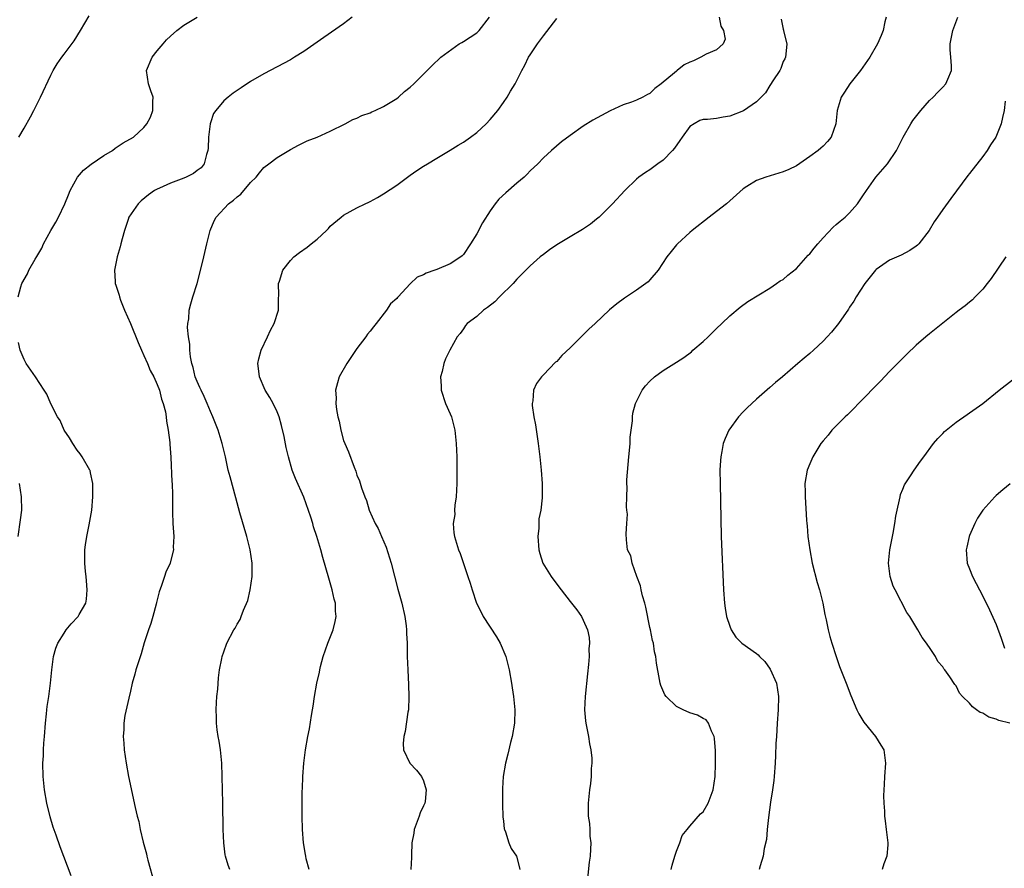
# Model space of a CAD drawing. Units: inches. Extents: x 2568000 to 2571000, y 1500000 to 1503000.
# Drawn here: x 2570142 to 2570290, y 1500917 to 1501045 of the extents above; entities that cross this region are included whole.
import ezdxf

# ---------------------------------------------------------------- set-up
doc = ezdxf.new("R2010")
doc.units = ezdxf.units.IN
doc.header["$MEASUREMENT"] = 0
doc.layers.add('LD25681500_10ft', color=71, linetype='Continuous')

msp = doc.modelspace()

# ---------------------------------------------------------------- linework, layer by layer
at = {"layer": 'LD25681500_10ft'}
for points, elevation in [([(2570142.1, 1501003), (2570142.52, 1501004.52), (2570142.67, 1501005), (2570143.54, 1501006.46), (2570143.74, 1501007), (2570144.66, 1501008.66), (2570144.92, 1501009.08), (2570145.66, 1501010.34), (2570145.93, 1501011), (2570147.02, 1501013), (2570147.75, 1501014.25), (2570148.15, 1501015), (2570149.11, 1501017), (2570149.65, 1501018.35), (2570149.94, 1501019), (2570151.04, 1501021), (2570151.94, 1501022.06), (2570153.07, 1501022.93), (2570155, 1501024.25), (2570156.29, 1501025), (2570156.68, 1501025.32), (2570157.88, 1501026.12), (2570159.44, 1501027), (2570161, 1501028.44), (2570161.45, 1501029), (2570161.99, 1501030.01), (2570162.36, 1501031), (2570162.33, 1501032.33), (2570162.37, 1501033), (2570162.06, 1501033.94), (2570161.68, 1501035), (2570161.37, 1501037), (2570162.23, 1501039), (2570163, 1501039.98), (2570163.88, 1501041), (2570164.41, 1501041.59), (2570165, 1501042.18), (2570165.95, 1501043), (2570167, 1501043.79), (2570169, 1501045)], 9110), ([(2570142.19, 1501027), (2570143, 1501028.33), (2570143.97, 1501030.03), (2570144.47, 1501031), (2570145.45, 1501033), (2570147, 1501036.32), (2570147.36, 1501037), (2570147.97, 1501038.03), (2570148.66, 1501039), (2570149, 1501039.46), (2570150.55, 1501041.45), (2570151.5, 1501043), (2570152.79, 1501045.21)], 9120), ([(2570192.29, 1501045), (2570191, 1501044.02), (2570188.02, 1501041.98), (2570187, 1501041.24), (2570185, 1501039.85), (2570183.64, 1501039), (2570183, 1501038.63), (2570179, 1501036.51), (2570177, 1501035.33), (2570175.6, 1501034.4), (2570174.42, 1501033.58), (2570173.66, 1501033), (2570173, 1501032.45), (2570171.8, 1501031), (2570171.47, 1501030.53), (2570171, 1501029.13), (2570170.96, 1501029), (2570170.71, 1501027), (2570170.64, 1501025.36), (2570170.61, 1501025), (2570170.38, 1501024.38), (2570170.06, 1501023), (2570169.6, 1501022.4), (2570169, 1501021.97), (2570168.45, 1501021.55), (2570167.33, 1501021), (2570167, 1501020.85), (2570165, 1501020.08), (2570163.34, 1501019.34), (2570163, 1501019.21), (2570162.6, 1501019), (2570161.68, 1501018.32), (2570160.59, 1501017.41), (2570160.13, 1501017), (2570158.76, 1501015), (2570158.62, 1501014.62), (2570158.09, 1501013), (2570157.73, 1501011.73), (2570157.56, 1501011), (2570157.45, 1501010.55), (2570156.97, 1501009), (2570156.58, 1501007), (2570156.66, 1501005.34), (2570156.7, 1501005), (2570156.79, 1501004.79), (2570157.29, 1501003.29), (2570157.32, 1501003), (2570157.5, 1501002.5), (2570158.1, 1501001), (2570159.01, 1500999.01), (2570160.14, 1500996.14), (2570160.62, 1500995), (2570161, 1500994.21), (2570161.53, 1500993), (2570161.96, 1500991.96), (2570162.48, 1500991), (2570163, 1500989.85), (2570163.32, 1500989), (2570163.64, 1500987.64), (2570163.9, 1500987), (2570164.23, 1500985.77), (2570164.34, 1500985), (2570164.37, 1500984.36), (2570164.65, 1500983), (2570164.88, 1500981.12), (2570164.88, 1500980.88), (2570165.05, 1500978.95), (2570165.22, 1500975.22), (2570165.24, 1500975), (2570165.29, 1500973.29), (2570165.32, 1500973), (2570165.3, 1500970.7), (2570165.35, 1500969), (2570165.48, 1500967), (2570165.42, 1500965.42), (2570165.44, 1500965), (2570165, 1500963.26), (2570164.92, 1500963), (2570164.31, 1500961.69), (2570164.08, 1500961), (2570163.66, 1500959.66), (2570163.29, 1500958.71), (2570162.89, 1500957.11), (2570162.84, 1500956.84), (2570162.34, 1500955), (2570162.04, 1500953.96), (2570161.7, 1500953), (2570161.06, 1500951.06), (2570160.58, 1500949.42), (2570159.81, 1500947), (2570159.64, 1500946.36), (2570159.26, 1500945), (2570159, 1500943.78), (2570158.73, 1500942.73), (2570158.16, 1500940.16), (2570157.98, 1500939), (2570157.97, 1500938.03), (2570157.91, 1500937), (2570157.98, 1500935.98), (2570158.06, 1500935), (2570158.33, 1500933), (2570158.7, 1500931), (2570159.69, 1500926.31), (2570160, 1500925), (2570160.22, 1500924.22), (2570160.46, 1500923), (2570160.89, 1500921.11), (2570161.37, 1500919.37), (2570161.44, 1500919), (2570161.59, 1500918.41), (2570162.53, 1500915)], 9100), ([(2570173.92, 1500917), (2570173.67, 1500917.67), (2570173.28, 1500919), (2570173.23, 1500919.23), (2570173, 1500921), (2570172.93, 1500923), (2570172.88, 1500927), (2570172.7, 1500933), (2570172.51, 1500935), (2570172.31, 1500936.31), (2570172.16, 1500937), (2570172.01, 1500937.99), (2570171.88, 1500939), (2570171.88, 1500939.88), (2570171.84, 1500941), (2570171.89, 1500942.11), (2570171.97, 1500943), (2570172.08, 1500944.08), (2570172.19, 1500945.81), (2570172.37, 1500947), (2570172.72, 1500948.72), (2570172.77, 1500949), (2570173, 1500949.71), (2570173.46, 1500951), (2570174.53, 1500953), (2570174.72, 1500953.28), (2570175, 1500953.88), (2570175.44, 1500954.56), (2570175.63, 1500955), (2570175.96, 1500955.96), (2570176.61, 1500957.39), (2570176.95, 1500959), (2570177.25, 1500961), (2570177.28, 1500962.72), (2570177.25, 1500963), (2570176.96, 1500965), (2570176.47, 1500967), (2570175.43, 1500970.57), (2570174.83, 1500972.83), (2570173.96, 1500975.96), (2570173.68, 1500977), (2570173.26, 1500979), (2570173, 1500979.99), (2570172.77, 1500981), (2570172.14, 1500983), (2570171.37, 1500985), (2570171, 1500985.8), (2570170.52, 1500987), (2570170.06, 1500988.06), (2570169.58, 1500989), (2570169.42, 1500989.42), (2570169, 1500990.28), (2570168.71, 1500991), (2570168.4, 1500992.4), (2570168.2, 1500993), (2570168, 1500994), (2570167.91, 1500995), (2570167.89, 1500995.89), (2570167.7, 1500997), (2570167.57, 1500998.43), (2570167.61, 1500999), (2570167.73, 1500999.73), (2570167.81, 1501001), (2570168.05, 1501001.95), (2570168.35, 1501003), (2570168.99, 1501005.01), (2570169.42, 1501006.58), (2570169.99, 1501009), (2570170.43, 1501011), (2570170.96, 1501013), (2570171.56, 1501014.44), (2570171.86, 1501015), (2570173.72, 1501017), (2570174.47, 1501017.53), (2570175, 1501018.05), (2570175.55, 1501018.45), (2570177, 1501020.17), (2570177.86, 1501021), (2570178.35, 1501021.65), (2570179, 1501022.42), (2570179.78, 1501023), (2570181, 1501023.96), (2570183, 1501025.16), (2570184.21, 1501025.79), (2570185, 1501026.17), (2570185.54, 1501026.46), (2570187, 1501027), (2570189, 1501027.89), (2570191.25, 1501029), (2570192.37, 1501029.63), (2570193, 1501029.86), (2570193.74, 1501030.26), (2570195, 1501030.65), (2570195.22, 1501030.78), (2570195.76, 1501031), (2570197, 1501031.58), (2570199, 1501032.82), (2570199.24, 1501033), (2570200.15, 1501033.85), (2570201, 1501034.52), (2570201.55, 1501035), (2570203, 1501036.48), (2570203.55, 1501037), (2570204.27, 1501037.73), (2570205.61, 1501039), (2570208.37, 1501041), (2570208.77, 1501041.23), (2570209, 1501041.34), (2570211, 1501042.67), (2570211.18, 1501042.82), (2570211.34, 1501043), (2570212.89, 1501045)], 9090), ([(2570185.8, 1500917), (2570185.39, 1500918.61), (2570185.32, 1500919), (2570185.29, 1500919.29), (2570184.97, 1500921.03), (2570184.82, 1500923), (2570184.78, 1500925), (2570184.79, 1500925.21), (2570184.77, 1500927), (2570184.78, 1500928.78), (2570184.81, 1500929.19), (2570184.87, 1500931), (2570185.02, 1500933), (2570185.29, 1500935), (2570185.64, 1500937), (2570185.86, 1500938.14), (2570186.15, 1500940.15), (2570186.31, 1500941), (2570186.44, 1500941.56), (2570186.64, 1500943), (2570186.98, 1500944.98), (2570187.35, 1500946.65), (2570187.4, 1500947), (2570187.52, 1500947.52), (2570187.93, 1500949), (2570188.64, 1500951), (2570189.44, 1500953), (2570189.74, 1500954.26), (2570189.87, 1500955), (2570189.8, 1500955.8), (2570189.76, 1500957), (2570189.6, 1500957.6), (2570189.3, 1500959), (2570188.76, 1500960.76), (2570187.85, 1500963.85), (2570187.55, 1500965), (2570186.99, 1500967), (2570186.48, 1500968.48), (2570186.35, 1500969), (2570186.05, 1500969.95), (2570185, 1500972.94), (2570183.75, 1500975.75), (2570183.29, 1500977), (2570182.71, 1500979), (2570182.39, 1500980.39), (2570182.06, 1500982.06), (2570181.69, 1500983.69), (2570181.31, 1500985), (2570181, 1500985.76), (2570180.4, 1500987), (2570179.89, 1500987.89), (2570179.2, 1500989), (2570178.34, 1500991), (2570178.23, 1500992.23), (2570178.13, 1500993), (2570178.27, 1500993.73), (2570178.62, 1500995), (2570179.58, 1500997), (2570179.99, 1500998.01), (2570180.59, 1500999), (2570181.22, 1501001), (2570181.23, 1501002.77), (2570181.26, 1501003.26), (2570181.24, 1501005), (2570181.38, 1501005.38), (2570181.87, 1501007), (2570183, 1501008.45), (2570183.51, 1501009), (2570184.35, 1501009.65), (2570185.51, 1501010.49), (2570186.12, 1501011), (2570187, 1501011.69), (2570188.41, 1501013), (2570188.71, 1501013.29), (2570189, 1501013.62), (2570190.63, 1501015), (2570191, 1501015.28), (2570193, 1501016.36), (2570194.25, 1501017), (2570194.77, 1501017.23), (2570195, 1501017.35), (2570196.08, 1501017.92), (2570197, 1501018.48), (2570199, 1501019.81), (2570200.59, 1501021), (2570201, 1501021.28), (2570202.01, 1501021.99), (2570203, 1501022.62), (2570203.58, 1501023), (2570205, 1501023.86), (2570207, 1501025.03), (2570208.2, 1501025.8), (2570209, 1501026.25), (2570210.06, 1501027), (2570211, 1501027.69), (2570212.41, 1501029), (2570213, 1501029.63), (2570214.15, 1501031), (2570215, 1501032.22), (2570215.58, 1501033), (2570216.08, 1501033.92), (2570216.76, 1501035), (2570217.75, 1501037), (2570218.19, 1501037.81), (2570218.79, 1501039), (2570219, 1501039.35), (2570220.1, 1501041), (2570221, 1501042.2), (2570223, 1501044.83)], 9080), ([(2570247.38, 1501045), (2570247.67, 1501043.67), (2570248.04, 1501043), (2570248.29, 1501041.71), (2570248, 1501041), (2570247, 1501040.11), (2570245.44, 1501039.44), (2570244.65, 1501039), (2570243.54, 1501038.46), (2570243, 1501038.25), (2570242.16, 1501037.84), (2570241.11, 1501037), (2570241, 1501036.93), (2570240.4, 1501036.4), (2570239, 1501035.23), (2570238.71, 1501035), (2570237.72, 1501034.28), (2570237, 1501033.53), (2570236.62, 1501033.38), (2570235.94, 1501033), (2570235, 1501032.55), (2570234.26, 1501032.26), (2570233, 1501031.83), (2570231.03, 1501030.97), (2570228.44, 1501029.56), (2570227, 1501028.64), (2570225, 1501027.27), (2570223.71, 1501026.29), (2570222.23, 1501025), (2570221, 1501023.88), (2570220.15, 1501023), (2570219, 1501021.92), (2570218.57, 1501021.43), (2570218.09, 1501021), (2570217, 1501020.08), (2570215.35, 1501018.65), (2570214.32, 1501017.68), (2570213.75, 1501017), (2570213, 1501015.95), (2570211.85, 1501014.15), (2570211, 1501012.47), (2570210.07, 1501011), (2570209, 1501009.38), (2570208.82, 1501009.18), (2570208.61, 1501009), (2570207, 1501007.96), (2570205, 1501007.1), (2570204.72, 1501007), (2570203.41, 1501006.59), (2570203, 1501006.33), (2570202.03, 1501005.97), (2570201, 1501004.99), (2570199.18, 1501003), (2570199.08, 1501002.92), (2570199, 1501002.79), (2570198.04, 1501001.96), (2570197.46, 1501001), (2570195.9, 1500999), (2570195.47, 1500998.53), (2570195, 1500997.88), (2570194.6, 1500997.4), (2570194.35, 1500997), (2570193, 1500995.26), (2570191.48, 1500993), (2570190.32, 1500991), (2570190.09, 1500990.09), (2570189.77, 1500989), (2570189.87, 1500987.87), (2570189.83, 1500987), (2570189.91, 1500986.09), (2570190.13, 1500985), (2570190.32, 1500984.32), (2570190.56, 1500983), (2570191, 1500981.43), (2570191.17, 1500981), (2570191.75, 1500979.75), (2570192.57, 1500977.43), (2570192.82, 1500976.82), (2570193, 1500976.23), (2570193.38, 1500975.38), (2570193.69, 1500974.31), (2570194.18, 1500973), (2570194.43, 1500972.43), (2570194.84, 1500971), (2570195.72, 1500969), (2570196.21, 1500968.21), (2570196.69, 1500967), (2570197.4, 1500965.4), (2570198.14, 1500963), (2570199.13, 1500959.13), (2570199.25, 1500958.75), (2570199.73, 1500957), (2570200.19, 1500955), (2570200.38, 1500953.62), (2570200.45, 1500953), (2570200.44, 1500952.44), (2570200.52, 1500951), (2570200.56, 1500949.44), (2570200.55, 1500949), (2570200.63, 1500947), (2570200.76, 1500944.76), (2570200.81, 1500943), (2570200.72, 1500941), (2570200.66, 1500940.66), (2570200.25, 1500937.75), (2570200.05, 1500937), (2570199.93, 1500935.93), (2570199.98, 1500935), (2570200.94, 1500933), (2570201.94, 1500931.94), (2570202.67, 1500931), (2570203, 1500930.33), (2570203.42, 1500929), (2570203.24, 1500927.24), (2570203.19, 1500927), (2570203, 1500926.56), (2570202.5, 1500925.5), (2570202.36, 1500925), (2570201.61, 1500923), (2570201.55, 1500922.45), (2570201.25, 1500921), (2570201.17, 1500919.17), (2570201.18, 1500918.82), (2570201.09, 1500917)], 9070), ([(2570256.71, 1501044.71), (2570257, 1501043.2), (2570257.06, 1501043.06), (2570257.06, 1501042.94), (2570257.58, 1501041), (2570257.44, 1501039.44), (2570257.36, 1501039), (2570257.25, 1501038.75), (2570257, 1501038.34), (2570256.67, 1501037.33), (2570256.51, 1501037), (2570255.48, 1501035.48), (2570255.12, 1501034.88), (2570255, 1501034.76), (2570254.36, 1501033.64), (2570253, 1501032.3), (2570251.05, 1501030.95), (2570249, 1501030.13), (2570247.99, 1501030.01), (2570247, 1501029.82), (2570245.64, 1501029.64), (2570245, 1501029.65), (2570244.5, 1501029.5), (2570243.65, 1501029), (2570243, 1501028.58), (2570241.85, 1501027), (2570241.52, 1501026.48), (2570240.67, 1501025.33), (2570240.38, 1501025), (2570239, 1501023.56), (2570238.21, 1501023), (2570237, 1501022.11), (2570236.32, 1501021.68), (2570235.35, 1501021), (2570235, 1501020.69), (2570233.21, 1501019), (2570231.39, 1501017), (2570231, 1501016.6), (2570229.36, 1501015), (2570229, 1501014.69), (2570228.06, 1501013.94), (2570226.88, 1501013.12), (2570225, 1501012.05), (2570223, 1501010.85), (2570221.91, 1501010.09), (2570221, 1501009.39), (2570220.52, 1501009), (2570219, 1501007.66), (2570218.39, 1501007), (2570217, 1501005.67), (2570216.46, 1501005), (2570214.41, 1501003), (2570213.73, 1501002.27), (2570212.61, 1501001.39), (2570211.99, 1501001), (2570211, 1501000.07), (2570209.55, 1500999), (2570209.31, 1500998.69), (2570209, 1500998.23), (2570208.48, 1500997.52), (2570208.06, 1500997), (2570206.95, 1500995), (2570206.31, 1500993.69), (2570206.06, 1500993), (2570205.82, 1500991.82), (2570205.57, 1500991), (2570205.66, 1500989.66), (2570205.65, 1500989), (2570206.31, 1500987), (2570207, 1500985.43), (2570207.18, 1500985), (2570207.7, 1500983), (2570207.9, 1500981), (2570207.98, 1500979), (2570208.02, 1500976.02), (2570208, 1500975), (2570207.89, 1500973), (2570207.71, 1500971.71), (2570207.67, 1500971), (2570207.68, 1500970.32), (2570207.47, 1500969), (2570207.55, 1500967.55), (2570207.65, 1500967), (2570208.27, 1500965), (2570208.49, 1500964.49), (2570209.66, 1500961), (2570210.01, 1500960.01), (2570210.3, 1500959), (2570210.95, 1500957), (2570211.65, 1500955.65), (2570211.94, 1500955), (2570213.95, 1500951.95), (2570214.5, 1500951), (2570215.34, 1500949), (2570215.85, 1500947), (2570216.23, 1500945), (2570216.31, 1500944.31), (2570216.53, 1500943), (2570216.7, 1500941), (2570216.64, 1500939), (2570216.31, 1500937), (2570216.07, 1500936.07), (2570215.66, 1500934.34), (2570215.31, 1500933), (2570214.98, 1500931), (2570214.84, 1500929.16), (2570214.86, 1500928.86), (2570214.84, 1500926.84), (2570214.91, 1500924.91), (2570215, 1500924.29), (2570215.13, 1500923.13), (2570215.17, 1500923), (2570215.31, 1500922.69), (2570215.83, 1500921), (2570216.17, 1500920.17), (2570216.95, 1500919), (2570217, 1500918.87), (2570217.45, 1500917)], 9060), ([(2570272.5, 1501045), (2570272.3, 1501044.3), (2570272.02, 1501043), (2570271.75, 1501042.25), (2570271.17, 1501041), (2570270.03, 1501039), (2570268.65, 1501037), (2570267.04, 1501035), (2570266.24, 1501033.76), (2570265.71, 1501033), (2570265.12, 1501031), (2570264.93, 1501029), (2570264.25, 1501027), (2570263.68, 1501026.32), (2570263, 1501025.62), (2570262.66, 1501025.34), (2570262.28, 1501025), (2570261, 1501024.07), (2570259, 1501022.68), (2570257.85, 1501022.15), (2570257, 1501021.79), (2570254.39, 1501021), (2570253, 1501020.5), (2570251.58, 1501019.58), (2570251, 1501019.24), (2570248.5, 1501017), (2570247, 1501015.82), (2570245.9, 1501015), (2570243.35, 1501013), (2570243, 1501012.69), (2570241.16, 1501011), (2570241, 1501010.83), (2570240.18, 1501009.82), (2570239.56, 1501009), (2570238.23, 1501007), (2570237, 1501005.57), (2570236.72, 1501005.28), (2570236.39, 1501005), (2570235, 1501004.02), (2570233.2, 1501002.8), (2570232.03, 1501001.97), (2570230.95, 1501001.05), (2570228.76, 1500999), (2570227.84, 1500998.16), (2570227, 1500997.31), (2570226.83, 1500997.17), (2570225, 1500995.34), (2570223.78, 1500994.22), (2570223, 1500993.33), (2570222.82, 1500993.18), (2570221, 1500991.31), (2570220.72, 1500991), (2570219.99, 1500990.01), (2570219.54, 1500989), (2570219.4, 1500987.4), (2570219.3, 1500987), (2570219.31, 1500986.69), (2570219.56, 1500985), (2570219.8, 1500983.8), (2570220.22, 1500981), (2570220.47, 1500979), (2570220.68, 1500977), (2570220.82, 1500975), (2570220.81, 1500972.81), (2570220.6, 1500971), (2570220.33, 1500969.67), (2570220.3, 1500969), (2570220.3, 1500968.3), (2570220.17, 1500967), (2570220.32, 1500965), (2570220.45, 1500964.45), (2570220.94, 1500963), (2570222.18, 1500961), (2570223, 1500959.87), (2570223.69, 1500959), (2570225, 1500957.28), (2570225.23, 1500957), (2570226.01, 1500956.01), (2570226.72, 1500955), (2570227, 1500954.46), (2570227.62, 1500953), (2570227.87, 1500951.87), (2570227.91, 1500951), (2570227.84, 1500950.16), (2570227.87, 1500949), (2570227.78, 1500947.78), (2570227.61, 1500946.39), (2570227.26, 1500943), (2570227.19, 1500941), (2570227.34, 1500939.34), (2570227.38, 1500939), (2570227.5, 1500938.5), (2570227.77, 1500937), (2570227.91, 1500935.91), (2570228.13, 1500935), (2570228.28, 1500933.72), (2570228.28, 1500933), (2570228.19, 1500932.18), (2570228.16, 1500931), (2570228.06, 1500929.94), (2570227.92, 1500929), (2570227.72, 1500927), (2570227.71, 1500926.29), (2570227.74, 1500925), (2570227.92, 1500923.92), (2570227.97, 1500923), (2570227.99, 1500922.01), (2570228.11, 1500921), (2570228.09, 1500920.09), (2570228.01, 1500919), (2570227.9, 1500918.1), (2570227.64, 1500915.64)], 9050), ([(2570240.19, 1500917), (2570240.35, 1500917.65), (2570240.75, 1500919), (2570241, 1500919.75), (2570241.48, 1500921), (2570241.86, 1500922.14), (2570242.61, 1500923), (2570243, 1500923.5), (2570244.62, 1500925.38), (2570245, 1500925.68), (2570245.75, 1500927), (2570246.5, 1500929), (2570246.8, 1500931), (2570246.86, 1500932.86), (2570246.85, 1500934.85), (2570246.71, 1500936.71), (2570246.64, 1500937), (2570246.23, 1500937.77), (2570245.79, 1500939), (2570245.47, 1500939.47), (2570245, 1500939.7), (2570244.17, 1500940.17), (2570243, 1500940.53), (2570241.98, 1500941), (2570241, 1500941.5), (2570239.44, 1500943), (2570239.26, 1500943.26), (2570238.65, 1500944.65), (2570238.53, 1500945), (2570238.44, 1500945.56), (2570237.98, 1500947.98), (2570237.89, 1500949), (2570237.69, 1500949.69), (2570237.52, 1500951), (2570237.39, 1500951.39), (2570237.08, 1500953), (2570237, 1500953.34), (2570236.39, 1500956.39), (2570236.23, 1500957), (2570235.88, 1500958.12), (2570235.69, 1500959), (2570235.61, 1500959.61), (2570235.03, 1500961), (2570234.34, 1500963), (2570234.12, 1500964.12), (2570233.66, 1500965), (2570233.49, 1500966.51), (2570233.43, 1500967.43), (2570233.55, 1500969), (2570233.62, 1500970.38), (2570233.56, 1500971), (2570233.49, 1500971.49), (2570233.52, 1500973), (2570233.58, 1500974.42), (2570233.54, 1500975), (2570233.55, 1500975.55), (2570233.83, 1500979), (2570233.92, 1500979.92), (2570234.02, 1500981), (2570234.05, 1500981.95), (2570234.4, 1500984.4), (2570234.4, 1500985), (2570234.46, 1500985.54), (2570234.85, 1500987), (2570235.85, 1500989), (2570236.36, 1500989.64), (2570237, 1500990.33), (2570237.7, 1500991), (2570239, 1500991.94), (2570241, 1500993.18), (2570242.1, 1500993.9), (2570243.23, 1500994.77), (2570243.47, 1500995), (2570245, 1500996.33), (2570245.73, 1500997), (2570247, 1500998.25), (2570247.81, 1500999), (2570249, 1501000.16), (2570250.55, 1501001.45), (2570251.69, 1501002.31), (2570255, 1501004.34), (2570256.02, 1501005), (2570256.59, 1501005.41), (2570257, 1501005.63), (2570257.74, 1501006.26), (2570259, 1501007.28), (2570260.75, 1501009.25), (2570261, 1501009.49), (2570261.66, 1501010.34), (2570262.22, 1501011), (2570263, 1501011.88), (2570264.52, 1501013.48), (2570265, 1501013.86), (2570265.6, 1501014.4), (2570266.31, 1501015), (2570267, 1501015.63), (2570268.16, 1501017), (2570269, 1501018.17), (2570269.52, 1501019), (2570270.94, 1501021), (2570272.7, 1501023), (2570274.04, 1501025), (2570275.05, 1501027), (2570276.2, 1501029), (2570276.51, 1501029.49), (2570277.7, 1501031), (2570279, 1501032.49), (2570279.53, 1501033), (2570280.23, 1501033.77), (2570281, 1501034.51), (2570281.45, 1501035), (2570281.73, 1501035.73), (2570282.28, 1501037), (2570282.31, 1501037.69), (2570282.19, 1501039), (2570282.11, 1501040.11), (2570282.11, 1501041), (2570282.24, 1501041.76), (2570282.52, 1501043), (2570283.27, 1501045)], 9040), ([(2570290.38, 1501032.38), (2570290.21, 1501031), (2570289.96, 1501029.96), (2570289.78, 1501029), (2570288.98, 1501027), (2570288.17, 1501025.83), (2570287.66, 1501025), (2570287, 1501024.11), (2570285, 1501021.52), (2570284.76, 1501021.24), (2570282.2, 1501017.8), (2570281, 1501016.14), (2570280.22, 1501015), (2570279.71, 1501014.29), (2570278.93, 1501013), (2570277.39, 1501011), (2570277.2, 1501010.8), (2570277, 1501010.64), (2570276.02, 1501009.98), (2570274.72, 1501009.28), (2570273, 1501008.51), (2570271, 1501007.14), (2570270.86, 1501007), (2570269.26, 1501005), (2570267.98, 1501003), (2570267.61, 1501002.39), (2570267, 1501001.48), (2570266.82, 1501001.18), (2570265.31, 1500999), (2570264.29, 1500997.71), (2570263.64, 1500997), (2570263, 1500996.34), (2570261.55, 1500995), (2570261, 1500994.51), (2570260.17, 1500993.83), (2570259.23, 1500993), (2570256.9, 1500991), (2570255.86, 1500990.14), (2570255, 1500989.38), (2570253, 1500987.65), (2570251.63, 1500986.37), (2570251, 1500985.73), (2570250.33, 1500985), (2570248.88, 1500983), (2570248.28, 1500981.72), (2570248.01, 1500981), (2570247.81, 1500979.8), (2570247.63, 1500979), (2570247.58, 1500978.42), (2570247.52, 1500977), (2570247.54, 1500975), (2570247.7, 1500967), (2570248.05, 1500959), (2570248.18, 1500957), (2570248.28, 1500956.28), (2570248.51, 1500955), (2570249, 1500953.54), (2570249.2, 1500953), (2570249.91, 1500951.91), (2570250.81, 1500951), (2570253, 1500949.47), (2570253.25, 1500949.25), (2570253.48, 1500949), (2570254.24, 1500948.24), (2570255.08, 1500947.08), (2570255.99, 1500945), (2570256.34, 1500943), (2570256.29, 1500941), (2570256.13, 1500939), (2570256.08, 1500937.92), (2570255.99, 1500937), (2570255.92, 1500935.93), (2570255.87, 1500934.13), (2570255.82, 1500933), (2570255.67, 1500931), (2570255.61, 1500930.39), (2570255.42, 1500929), (2570255.11, 1500927.11), (2570254.81, 1500924.81), (2570254.63, 1500923), (2570254.5, 1500921.5), (2570254.15, 1500920.15), (2570253.99, 1500919), (2570253.56, 1500917.56), (2570253.42, 1500917)], 9030), ([(2570290.48, 1501009), (2570288.25, 1501005.75), (2570287.68, 1501005), (2570287, 1501004.17), (2570285.86, 1501003), (2570285.43, 1501002.57), (2570285, 1501002.21), (2570284.33, 1501001.67), (2570283.43, 1501001), (2570283, 1501000.64), (2570279, 1500997.48), (2570278.46, 1500997), (2570277, 1500995.75), (2570275.61, 1500994.39), (2570275, 1500993.83), (2570274.6, 1500993.4), (2570273, 1500991.79), (2570271.64, 1500990.36), (2570271, 1500989.72), (2570269, 1500987.64), (2570268.35, 1500987), (2570267.7, 1500986.3), (2570266.68, 1500985.32), (2570266.33, 1500985), (2570265, 1500983.62), (2570264.35, 1500983), (2570263.76, 1500982.24), (2570263, 1500981.39), (2570262.67, 1500981), (2570261.45, 1500979), (2570261, 1500977.96), (2570260.63, 1500977), (2570260.29, 1500975), (2570260.31, 1500973.69), (2570260.3, 1500973), (2570260.54, 1500969.47), (2570260.58, 1500969), (2570260.64, 1500968.64), (2570260.74, 1500967), (2570261, 1500965), (2570261.39, 1500963), (2570262.14, 1500960.14), (2570262.47, 1500959), (2570262.96, 1500957), (2570263.29, 1500955.29), (2570263.47, 1500954.53), (2570263.79, 1500953), (2570264.03, 1500952.03), (2570264.33, 1500951), (2570264.96, 1500949), (2570265.5, 1500947.5), (2570266.48, 1500945), (2570267.17, 1500943.17), (2570268.06, 1500941), (2570268.37, 1500940.37), (2570269.14, 1500939.14), (2570270.89, 1500937), (2570271.67, 1500935.67), (2570272.12, 1500935), (2570272.39, 1500933), (2570272.25, 1500931), (2570272.2, 1500929.8), (2570272.13, 1500929), (2570272.09, 1500928.09), (2570272.12, 1500927), (2570272.24, 1500925.76), (2570272.26, 1500925), (2570272.32, 1500924.32), (2570272.51, 1500923), (2570272.73, 1500921), (2570272.72, 1500920.72), (2570272.58, 1500919), (2570272.14, 1500917.86), (2570271.88, 1500917)], 9020), ([(2570150.08, 1500916.08), (2570149.52, 1500917.52), (2570148.43, 1500920.43), (2570147.82, 1500922.18), (2570147.38, 1500923.38), (2570146.91, 1500924.91), (2570146.4, 1500927), (2570146.08, 1500929), (2570145.89, 1500931), (2570145.84, 1500933), (2570145.92, 1500934.08), (2570145.93, 1500935), (2570145.98, 1500935.98), (2570146.08, 1500937), (2570146.24, 1500939), (2570146.39, 1500940.39), (2570146.43, 1500941), (2570146.49, 1500941.51), (2570146.7, 1500943), (2570146.96, 1500945), (2570147.15, 1500947), (2570147.43, 1500949), (2570147.77, 1500950.23), (2570148.08, 1500951), (2570149, 1500952.53), (2570149.34, 1500953), (2570150.09, 1500953.91), (2570151.14, 1500955), (2570151.29, 1500955.29), (2570152.27, 1500957), (2570152.39, 1500957.61), (2570152.5, 1500959), (2570152.37, 1500960.37), (2570152.33, 1500961), (2570152.23, 1500961.77), (2570152.12, 1500963), (2570152.15, 1500964.15), (2570152.14, 1500965), (2570152.23, 1500965.77), (2570152.43, 1500967), (2570152.79, 1500968.79), (2570153.16, 1500971), (2570153.35, 1500973), (2570153.32, 1500975), (2570153, 1500976.57), (2570152.92, 1500976.92), (2570152.88, 1500977), (2570151.74, 1500979), (2570151.44, 1500979.44), (2570151, 1500980), (2570150.32, 1500981), (2570149.83, 1500981.82), (2570149.02, 1500983), (2570148.44, 1500984.44), (2570148.04, 1500985), (2570147.04, 1500986.96), (2570146.41, 1500988.41), (2570146.01, 1500989), (2570144.7, 1500991), (2570143.31, 1500993), (2570143, 1500993.59), (2570142.41, 1500995), (2570142.18, 1500996.18)], 9110), ([(2570291.06, 1500939), (2570289.41, 1500939.41), (2570289, 1500939.6), (2570287.9, 1500939.9), (2570287, 1500940.47), (2570286.6, 1500940.6), (2570286.07, 1500941), (2570285.43, 1500941.43), (2570285, 1500942.01), (2570283.93, 1500943), (2570283.52, 1500943.52), (2570283, 1500944.58), (2570282.78, 1500944.78), (2570282.03, 1500945.97), (2570281.3, 1500947), (2570281.16, 1500947.16), (2570281, 1500947.47), (2570280.27, 1500948.27), (2570279.88, 1500949), (2570279, 1500950.33), (2570278.72, 1500950.72), (2570278.56, 1500951), (2570277.87, 1500951.87), (2570277.26, 1500953), (2570276.04, 1500955), (2570275.61, 1500955.61), (2570273.83, 1500959), (2570273.56, 1500959.56), (2570273.08, 1500961), (2570272.86, 1500963), (2570273.06, 1500965), (2570273.54, 1500967.54), (2570273.79, 1500969), (2570273.93, 1500970.07), (2570274.13, 1500971), (2570274.51, 1500972.51), (2570274.58, 1500973), (2570274.66, 1500973.34), (2570275, 1500974.11), (2570275.24, 1500974.76), (2570276.15, 1500976.15), (2570276.68, 1500977), (2570277.64, 1500978.36), (2570278.15, 1500979), (2570279.62, 1500981), (2570280.25, 1500981.75), (2570281, 1500982.5), (2570281.23, 1500982.77), (2570281.5, 1500983), (2570283, 1500984.18), (2570284.65, 1500985.35), (2570285, 1500985.58), (2570287, 1500987.02), (2570289.46, 1500989), (2570293, 1500991.76)], 9010), ([(2570142.12, 1500967), (2570142.48, 1500969.52), (2570142.66, 1500971), (2570142.63, 1500973), (2570142.31, 1500975)], 9120), ([(2570291.09, 1500974.91), (2570289.99, 1500974.01), (2570289, 1500973.17), (2570288.82, 1500973), (2570287.01, 1500971), (2570286.22, 1500969.78), (2570285.81, 1500969), (2570285, 1500967.16), (2570284.94, 1500967), (2570284.58, 1500965.42), (2570284.51, 1500965), (2570284.67, 1500963), (2570285, 1500962.17), (2570285.44, 1500961), (2570285.98, 1500959.98), (2570286.48, 1500959), (2570287, 1500958.05), (2570288, 1500956), (2570289, 1500953.79), (2570289.77, 1500951.77), (2570290.27, 1500950.27)], 9000)]:
    msp.add_lwpolyline(points, dxfattribs=dict(at, elevation=elevation))

doc.saveas('drawing.dxf')
